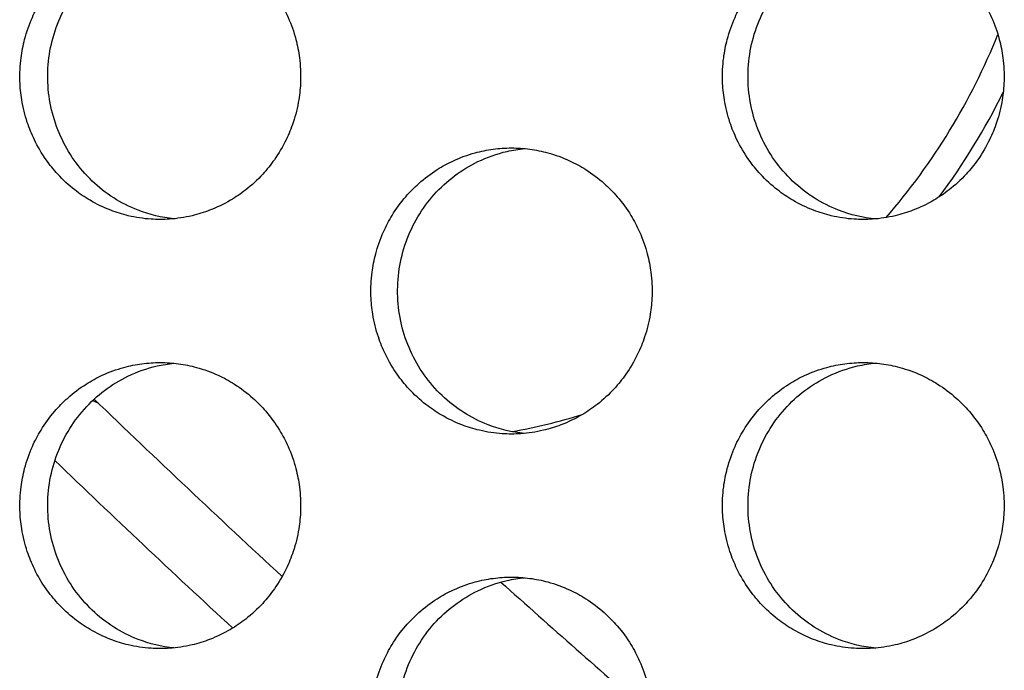
# Model space of a CAD drawing. Units: millimetres. Extents: x -41 to 980, y 0 to 735.
# Drawn here: x 47 to 54, y 438 to 443 of the extents above; entities that cross this region are included whole.
import ezdxf

# ---------------------------------------------------------------- set-up
doc = ezdxf.new("R2010")
doc.units = ezdxf.units.MM
doc.header["$LTSCALE"] = 3.5
doc.layers.add('Visible (ISO)', color=7, linetype='Continuous', lineweight=25)

msp = doc.modelspace()

# ---------------------------------------------------------------- linework, layer by layer
at = {"layer": 'Visible (ISO)'}
for centre, radius, start, end in [((49.4921, 444.4921), 4.5506, 319.10892, 338.08687), ((49.4921, 444.4921), 4.75, 323.37297, 333.72484), ((49.4921, 444.4921), 4.75, 243.6754, 244.21896), ((105, 500), 83, 226.050348, 227.297586), ((49.4921, 444.4921), 4.5506, 280.44304, 286.81011), ((105, 500), 83.5, 226.119051, 227.291049), ((105, 500), 82, 228.101576, 229.085783)]:
    msp.add_arc(centre, radius, start, end, dxfattribs=at)
for points, knots in [([(47.8575, 443.5), (47.8146, 443.5), (47.7718, 443.4971), (47.7294, 443.4914), (47.6869, 443.4857), (47.6448, 443.4772), (47.6035, 443.4659), (47.5518, 443.4518), (47.5012, 443.4334), (47.4525, 443.4109), (47.4135, 443.3929), (47.3756, 443.3722), (47.3393, 443.3492), (47.2938, 443.3204), (47.2507, 443.2878), (47.2105, 443.2518), (47.1783, 443.2231), (47.148, 443.1922), (47.1197, 443.1593), (47.0845, 443.1183), (47.0525, 443.0744), (47.0242, 443.0281), (47.0016, 442.991), (46.9814, 442.9525), (46.9637, 442.9127), (46.9417, 442.863), (46.9236, 442.8115), (46.9097, 442.7588), (46.8987, 442.7167), (46.8903, 442.6738), (46.8847, 442.6305), (46.8777, 442.5765), (46.8751, 442.5218), (46.8768, 442.4673), (46.8782, 442.4237), (46.8824, 442.3802), (46.8894, 442.3371), (46.8981, 442.2833), (46.9112, 442.2302), (46.9284, 442.1786), (46.9421, 442.1372), (46.9585, 442.0968), (46.9775, 442.0577), (47.0011, 442.0088), (47.0287, 441.9619), (47.0599, 441.9175), (47.0848, 441.8821), (47.112, 441.8483), (47.1413, 441.8164), (47.1779, 441.7766), (47.2176, 441.7398), (47.2601, 441.7066), (47.2941, 441.6801), (47.3297, 441.6558), (47.3668, 441.634), (47.4131, 441.6067), (47.4617, 441.5833), (47.5118, 441.5641), (47.5518, 441.5487), (47.5929, 441.536), (47.6346, 441.5261), (47.6867, 441.5137), (47.7399, 441.5057), (47.7933, 441.5021), (47.836, 441.4993), (47.8789, 441.4993), (47.9216, 441.5021), (47.9751, 441.5057), (48.0282, 441.5137), (48.0803, 441.5261), (48.122, 441.536), (48.1631, 441.5487), (48.2032, 441.5641), (48.2533, 441.5833), (48.3019, 441.6067), (48.3483, 441.634), (48.3854, 441.6558), (48.4211, 441.6801), (48.455, 441.7066), (48.4975, 441.7398), (48.5373, 441.7766), (48.574, 441.8164), (48.6032, 441.8483), (48.6305, 441.8821), (48.6554, 441.9175), (48.6866, 441.9619), (48.7143, 442.0088), (48.738, 442.0577), (48.7569, 442.0968), (48.7733, 442.1372), (48.7871, 442.1786), (48.8043, 442.2302), (48.8174, 442.2833), (48.8261, 442.3371), (48.8331, 442.3802), (48.8373, 442.4237), (48.8387, 442.4673), (48.8405, 442.5218), (48.8378, 442.5765), (48.8308, 442.6305), (48.8252, 442.6738), (48.8169, 442.7167), (48.8058, 442.7588), (48.7919, 442.8115), (48.7738, 442.863), (48.7517, 442.9127), (48.734, 442.9525), (48.7138, 442.991), (48.6911, 443.0281), (48.6629, 443.0744), (48.6308, 443.1183), (48.5955, 443.1593), (48.5673, 443.1922), (48.5369, 443.2231), (48.5047, 443.2518), (48.4645, 443.2878), (48.4213, 443.3204), (48.3758, 443.3492), (48.3394, 443.3722), (48.3016, 443.3929), (48.2626, 443.4109), (48.2138, 443.4334), (48.1632, 443.4518), (48.1115, 443.4659), (48.0701, 443.4772), (48.028, 443.4857), (47.9856, 443.4914), (47.9431, 443.4971), (47.9003, 443.5), (47.8575, 443.5)], [-3.141593, -3.141593, -3.141593, -3.141593, -3.010693, -3.010693, -3.010693, -2.879793, -2.879793, -2.879793, -2.716169, -2.716169, -2.716169, -2.585269, -2.585269, -2.585269, -2.421644, -2.421644, -2.421644, -2.290745, -2.290745, -2.290745, -2.12712, -2.12712, -2.12712, -1.99622, -1.99622, -1.99622, -1.832596, -1.832596, -1.832596, -1.701696, -1.701696, -1.701696, -1.538071, -1.538071, -1.538071, -1.407172, -1.407172, -1.407172, -1.243547, -1.243547, -1.243547, -1.112647, -1.112647, -1.112647, -0.949023, -0.949023, -0.949023, -0.818123, -0.818123, -0.818123, -0.654498, -0.654498, -0.654498, -0.523599, -0.523599, -0.523599, -0.359974, -0.359974, -0.359974, -0.229074, -0.229074, -0.229074, -0.06545, -0.06545, -0.06545, 0.06545, 0.06545, 0.06545, 0.229074, 0.229074, 0.229074, 0.359974, 0.359974, 0.359974, 0.523599, 0.523599, 0.523599, 0.654498, 0.654498, 0.654498, 0.818123, 0.818123, 0.818123, 0.949023, 0.949023, 0.949023, 1.112647, 1.112647, 1.112647, 1.243547, 1.243547, 1.243547, 1.407172, 1.407172, 1.407172, 1.538071, 1.538071, 1.538071, 1.701696, 1.701696, 1.701696, 1.832596, 1.832596, 1.832596, 1.99622, 1.99622, 1.99622, 2.12712, 2.12712, 2.12712, 2.290745, 2.290745, 2.290745, 2.421644, 2.421644, 2.421644, 2.585269, 2.585269, 2.585269, 2.716169, 2.716169, 2.716169, 2.879793, 2.879793, 2.879793, 3.010693, 3.010693, 3.010693, 3.141593, 3.141593, 3.141593, 3.141593]), ([(47.9535, 441.5048), (47.8677, 441.5134), (47.7834, 441.5336), (47.5837, 441.6109), (47.4749, 441.6802), (47.289, 441.8575), (47.2138, 441.9641), (47.1074, 442.2008), (47.0773, 442.3289), (47.0669, 442.5897), (47.0867, 442.7201), (47.1742, 442.9654), (47.241, 443.0781), (47.413, 443.2706), (47.5164, 443.3487), (47.6967, 443.4357), (47.7649, 443.4597), (47.8742, 443.4847), (47.9137, 443.4912), (47.9535, 443.4952)], [0.3243093, 0.3243093, 0.3243093, 0.3243093, 0.3507409, 0.3507409, 0.3895985, 0.3895985, 0.4285885, 0.4285885, 0.4677085, 0.4677085, 0.5068791, 0.5068791, 0.5459927, 0.5459927, 0.5849756, 0.5849756, 0.6069825, 0.6069825, 0.6192107, 0.6192107, 0.6192107, 0.6192107]), ([(52.7726, 443.5), (52.7296, 443.5), (52.6866, 443.4971), (52.6441, 443.4914), (52.6015, 443.4857), (52.5593, 443.4772), (52.5178, 443.4659), (52.4659, 443.4518), (52.4152, 443.4334), (52.3663, 443.4109), (52.3272, 443.3929), (52.2892, 443.3722), (52.2527, 443.3492), (52.2072, 443.3204), (52.1639, 443.2878), (52.1235, 443.2518), (52.0913, 443.2231), (52.0608, 443.1922), (52.0325, 443.1593), (51.9971, 443.1183), (51.965, 443.0744), (51.9367, 443.0281), (51.914, 442.991), (51.8937, 442.9525), (51.876, 442.9127), (51.8539, 442.863), (51.8357, 442.8115), (51.8218, 442.7588), (51.8107, 442.7167), (51.8023, 442.6738), (51.7967, 442.6305), (51.7897, 442.5765), (51.7871, 442.5218), (51.7888, 442.4673), (51.7902, 442.4237), (51.7945, 442.3802), (51.8015, 442.3371), (51.8102, 442.2833), (51.8233, 442.2302), (51.8405, 442.1786), (51.8543, 442.1372), (51.8708, 442.0968), (51.8898, 442.0577), (51.9135, 442.0088), (51.9412, 441.9619), (51.9725, 441.9175), (51.9975, 441.8821), (52.0248, 441.8483), (52.0541, 441.8164), (52.0908, 441.7766), (52.1307, 441.7398), (52.1733, 441.7066), (52.2074, 441.6801), (52.2432, 441.6558), (52.2804, 441.634), (52.3269, 441.6067), (52.3755, 441.5833), (52.4258, 441.5641), (52.466, 441.5487), (52.5072, 441.536), (52.549, 441.5261), (52.6013, 441.5137), (52.6546, 441.5057), (52.7082, 441.5021), (52.751, 441.4993), (52.7941, 441.4993), (52.837, 441.5021), (52.8905, 441.5057), (52.9438, 441.5137), (52.9961, 441.5261), (53.038, 441.536), (53.0792, 441.5487), (53.1194, 441.5641), (53.1697, 441.5833), (53.2184, 441.6067), (53.2649, 441.634), (53.3021, 441.6558), (53.3379, 441.6801), (53.372, 441.7066), (53.4146, 441.7398), (53.4546, 441.7766), (53.4913, 441.8164), (53.5207, 441.8483), (53.548, 441.8821), (53.573, 441.9175), (53.6043, 441.9619), (53.632, 442.0088), (53.6558, 442.0577), (53.6748, 442.0968), (53.6913, 442.1372), (53.7051, 442.1786), (53.7224, 442.2302), (53.7355, 442.2833), (53.7442, 442.3371), (53.7512, 442.3802), (53.7555, 442.4237), (53.7569, 442.4673), (53.7586, 442.5218), (53.756, 442.5765), (53.749, 442.6305), (53.7433, 442.6738), (53.7349, 442.7167), (53.7238, 442.7588), (53.7099, 442.8115), (53.6918, 442.863), (53.6696, 442.9127), (53.6518, 442.9525), (53.6315, 442.991), (53.6088, 443.0281), (53.5805, 443.0744), (53.5484, 443.1183), (53.5129, 443.1593), (53.4846, 443.1922), (53.4541, 443.2231), (53.4218, 443.2518), (53.3814, 443.2878), (53.3382, 443.3204), (53.2925, 443.3492), (53.2561, 443.3722), (53.2181, 443.3929), (53.1789, 443.4109), (53.13, 443.4334), (53.0793, 443.4518), (53.0274, 443.4659), (52.9859, 443.4772), (52.9437, 443.4857), (52.9011, 443.4914), (52.8585, 443.4971), (52.8155, 443.5), (52.7726, 443.5)], [-3.141593, -3.141593, -3.141593, -3.141593, -3.010693, -3.010693, -3.010693, -2.879793, -2.879793, -2.879793, -2.716169, -2.716169, -2.716169, -2.585269, -2.585269, -2.585269, -2.421644, -2.421644, -2.421644, -2.290745, -2.290745, -2.290745, -2.12712, -2.12712, -2.12712, -1.99622, -1.99622, -1.99622, -1.832596, -1.832596, -1.832596, -1.701696, -1.701696, -1.701696, -1.538071, -1.538071, -1.538071, -1.407172, -1.407172, -1.407172, -1.243547, -1.243547, -1.243547, -1.112647, -1.112647, -1.112647, -0.949023, -0.949023, -0.949023, -0.818123, -0.818123, -0.818123, -0.654498, -0.654498, -0.654498, -0.523599, -0.523599, -0.523599, -0.359974, -0.359974, -0.359974, -0.229074, -0.229074, -0.229074, -0.06545, -0.06545, -0.06545, 0.06545, 0.06545, 0.06545, 0.229074, 0.229074, 0.229074, 0.359974, 0.359974, 0.359974, 0.523599, 0.523599, 0.523599, 0.654498, 0.654498, 0.654498, 0.818123, 0.818123, 0.818123, 0.949023, 0.949023, 0.949023, 1.112647, 1.112647, 1.112647, 1.243547, 1.243547, 1.243547, 1.407172, 1.407172, 1.407172, 1.538071, 1.538071, 1.538071, 1.701696, 1.701696, 1.701696, 1.832596, 1.832596, 1.832596, 1.99622, 1.99622, 1.99622, 2.12712, 2.12712, 2.12712, 2.290745, 2.290745, 2.290745, 2.421644, 2.421644, 2.421644, 2.585269, 2.585269, 2.585269, 2.716169, 2.716169, 2.716169, 2.879793, 2.879793, 2.879793, 3.010693, 3.010693, 3.010693, 3.141593, 3.141593, 3.141593, 3.141593]), ([(52.8603, 441.504), (52.7714, 441.5121), (52.6838, 441.5325), (52.4809, 441.6109), (52.3717, 441.6802), (52.1852, 441.8575), (52.1098, 441.9641), (52.003, 442.2008), (51.9728, 442.3289), (51.9624, 442.5897), (51.9823, 442.7201), (52.0701, 442.9654), (52.1371, 443.0781), (52.3096, 443.2706), (52.4133, 443.3487), (52.5942, 443.4357), (52.6627, 443.4597), (52.7751, 443.4854), (52.8175, 443.4921), (52.8603, 443.496)], [0.3234357, 0.3234357, 0.3234357, 0.3234357, 0.3507409, 0.3507409, 0.3895985, 0.3895985, 0.4285885, 0.4285885, 0.4677085, 0.4677085, 0.5068791, 0.5068791, 0.5459927, 0.5459927, 0.5849756, 0.5849756, 0.6069825, 0.6069825, 0.6200821, 0.6200821, 0.6200821, 0.6200821]), ([(50.3131, 442), (50.2702, 442), (50.2273, 441.9971), (50.1848, 441.9914), (50.1423, 441.9857), (50.1001, 441.9772), (50.0587, 441.9659), (50.0069, 441.9518), (49.9563, 441.9334), (49.9074, 441.9109), (49.8684, 441.8929), (49.8305, 441.8722), (49.7941, 441.8492), (49.7485, 441.8204), (49.7054, 441.7878), (49.6651, 441.7518), (49.6328, 441.7231), (49.6024, 441.6922), (49.5742, 441.6593), (49.5388, 441.6183), (49.5068, 441.5744), (49.4785, 441.5281), (49.4559, 441.491), (49.4356, 441.4525), (49.4179, 441.4127), (49.3958, 441.363), (49.3777, 441.3115), (49.3638, 441.2588), (49.3527, 441.2167), (49.3444, 441.1738), (49.3388, 441.1305), (49.3318, 441.0765), (49.3291, 441.0218), (49.3309, 440.9673), (49.3323, 440.9237), (49.3365, 440.8802), (49.3435, 440.8371), (49.3522, 440.7833), (49.3653, 440.7302), (49.3825, 440.6786), (49.3963, 440.6372), (49.4127, 440.5968), (49.4317, 440.5577), (49.4554, 440.5088), (49.483, 440.4619), (49.5142, 440.4175), (49.5392, 440.3821), (49.5665, 440.3483), (49.5958, 440.3164), (49.6324, 440.2766), (49.6722, 440.2398), (49.7148, 440.2066), (49.7488, 440.1801), (49.7845, 440.1558), (49.8216, 440.134), (49.8681, 440.1067), (49.9167, 440.0833), (49.9668, 440.0641), (50.007, 440.0487), (50.0481, 440.036), (50.0899, 440.0261), (50.1421, 440.0137), (50.1953, 440.0057), (50.2488, 440.0021), (50.2916, 439.9993), (50.3346, 439.9993), (50.3774, 440.0021), (50.4309, 440.0057), (50.4841, 440.0137), (50.5363, 440.0261), (50.5781, 440.036), (50.6192, 440.0487), (50.6594, 440.0641), (50.7096, 440.0833), (50.7582, 440.1067), (50.8047, 440.134), (50.8418, 440.1558), (50.8776, 440.1801), (50.9116, 440.2066), (50.9542, 440.2398), (50.9941, 440.2766), (51.0307, 440.3164), (51.0601, 440.3483), (51.0873, 440.3821), (51.1123, 440.4175), (51.1436, 440.4619), (51.1713, 440.5088), (51.195, 440.5577), (51.214, 440.5968), (51.2304, 440.6372), (51.2442, 440.6786), (51.2615, 440.7302), (51.2745, 440.7833), (51.2833, 440.8371), (51.2903, 440.8802), (51.2945, 440.9237), (51.2959, 440.9673), (51.2977, 441.0218), (51.295, 441.0765), (51.288, 441.1305), (51.2824, 441.1738), (51.274, 441.2167), (51.2629, 441.2588), (51.249, 441.3115), (51.2309, 441.363), (51.2087, 441.4127), (51.191, 441.4525), (51.1708, 441.491), (51.1481, 441.5281), (51.1198, 441.5744), (51.0877, 441.6183), (51.0523, 441.6593), (51.024, 441.6922), (50.9936, 441.7231), (50.9614, 441.7518), (50.921, 441.7878), (50.8778, 441.8204), (50.8323, 441.8492), (50.7958, 441.8722), (50.7579, 441.8929), (50.7188, 441.9109), (50.67, 441.9334), (50.6193, 441.9518), (50.5675, 441.9659), (50.5261, 441.9772), (50.4839, 441.9857), (50.4414, 441.9914), (50.3989, 441.9971), (50.356, 442), (50.3131, 442)], [-3.141593, -3.141593, -3.141593, -3.141593, -3.010693, -3.010693, -3.010693, -2.879793, -2.879793, -2.879793, -2.716169, -2.716169, -2.716169, -2.585269, -2.585269, -2.585269, -2.421644, -2.421644, -2.421644, -2.290745, -2.290745, -2.290745, -2.12712, -2.12712, -2.12712, -1.99622, -1.99622, -1.99622, -1.832596, -1.832596, -1.832596, -1.701696, -1.701696, -1.701696, -1.538071, -1.538071, -1.538071, -1.407172, -1.407172, -1.407172, -1.243547, -1.243547, -1.243547, -1.112647, -1.112647, -1.112647, -0.949023, -0.949023, -0.949023, -0.818123, -0.818123, -0.818123, -0.654498, -0.654498, -0.654498, -0.523599, -0.523599, -0.523599, -0.359974, -0.359974, -0.359974, -0.229074, -0.229074, -0.229074, -0.06545, -0.06545, -0.06545, 0.06545, 0.06545, 0.06545, 0.229074, 0.229074, 0.229074, 0.359974, 0.359974, 0.359974, 0.523599, 0.523599, 0.523599, 0.654498, 0.654498, 0.654498, 0.818123, 0.818123, 0.818123, 0.949023, 0.949023, 0.949023, 1.112647, 1.112647, 1.112647, 1.243547, 1.243547, 1.243547, 1.407172, 1.407172, 1.407172, 1.538071, 1.538071, 1.538071, 1.701696, 1.701696, 1.701696, 1.832596, 1.832596, 1.832596, 1.99622, 1.99622, 1.99622, 2.12712, 2.12712, 2.12712, 2.290745, 2.290745, 2.290745, 2.421644, 2.421644, 2.421644, 2.585269, 2.585269, 2.585269, 2.716169, 2.716169, 2.716169, 2.879793, 2.879793, 2.879793, 3.010693, 3.010693, 3.010693, 3.141593, 3.141593, 3.141593, 3.141593]), ([(50.405, 440.0044), (50.3176, 440.0127), (50.2317, 440.0331), (50.0304, 440.1109), (49.9214, 440.1802), (49.7351, 440.3575), (49.6598, 440.4641), (49.5532, 440.7008), (49.5231, 440.8289), (49.5127, 441.0897), (49.5326, 441.2201), (49.6202, 441.4654), (49.6871, 441.5781), (49.8593, 441.7706), (49.9629, 441.8487), (50.1435, 441.9357), (50.2119, 441.9597), (50.3227, 441.985), (50.3637, 441.9917), (50.405, 441.9956)], [0.3238717, 0.3238717, 0.3238717, 0.3238717, 0.3507409, 0.3507409, 0.3895985, 0.3895985, 0.4285885, 0.4285885, 0.4677085, 0.4677085, 0.5068791, 0.5068791, 0.5459927, 0.5459927, 0.5849756, 0.5849756, 0.6069825, 0.6069825, 0.6196471, 0.6196471, 0.6196471, 0.6196471]), ([(47.8575, 440.5), (47.8146, 440.5), (47.7718, 440.4971), (47.7294, 440.4914), (47.6869, 440.4857), (47.6448, 440.4772), (47.6035, 440.4659), (47.5518, 440.4518), (47.5012, 440.4334), (47.4525, 440.4109), (47.4135, 440.3929), (47.3756, 440.3722), (47.3393, 440.3492), (47.2938, 440.3204), (47.2507, 440.2878), (47.2105, 440.2518), (47.1783, 440.2231), (47.148, 440.1922), (47.1197, 440.1593), (47.0845, 440.1183), (47.0525, 440.0744), (47.0242, 440.0281), (47.0016, 439.991), (46.9814, 439.9525), (46.9637, 439.9127), (46.9417, 439.863), (46.9236, 439.8115), (46.9097, 439.7588), (46.8987, 439.7167), (46.8903, 439.6738), (46.8847, 439.6305), (46.8777, 439.5765), (46.8751, 439.5218), (46.8768, 439.4673), (46.8782, 439.4237), (46.8824, 439.3802), (46.8894, 439.3371), (46.8981, 439.2833), (46.9112, 439.2302), (46.9284, 439.1786), (46.9421, 439.1372), (46.9585, 439.0968), (46.9775, 439.0577), (47.0011, 439.0088), (47.0287, 438.9619), (47.0599, 438.9175), (47.0848, 438.8821), (47.112, 438.8483), (47.1413, 438.8164), (47.1779, 438.7766), (47.2176, 438.7398), (47.2601, 438.7066), (47.2941, 438.6801), (47.3297, 438.6558), (47.3668, 438.634), (47.4131, 438.6067), (47.4617, 438.5833), (47.5118, 438.5641), (47.5518, 438.5487), (47.5929, 438.536), (47.6346, 438.5261), (47.6867, 438.5137), (47.7399, 438.5057), (47.7933, 438.5021), (47.836, 438.4993), (47.8789, 438.4993), (47.9216, 438.5021), (47.9751, 438.5057), (48.0282, 438.5137), (48.0803, 438.5261), (48.122, 438.536), (48.1631, 438.5487), (48.2032, 438.5641), (48.2533, 438.5833), (48.3019, 438.6067), (48.3483, 438.634), (48.3854, 438.6558), (48.4211, 438.6801), (48.455, 438.7066), (48.4975, 438.7398), (48.5373, 438.7766), (48.574, 438.8164), (48.6032, 438.8483), (48.6305, 438.8821), (48.6554, 438.9175), (48.6866, 438.9619), (48.7143, 439.0088), (48.738, 439.0577), (48.7569, 439.0968), (48.7733, 439.1372), (48.7871, 439.1786), (48.8043, 439.2302), (48.8174, 439.2833), (48.8261, 439.3371), (48.8331, 439.3802), (48.8373, 439.4237), (48.8387, 439.4673), (48.8405, 439.5218), (48.8378, 439.5765), (48.8308, 439.6305), (48.8252, 439.6738), (48.8169, 439.7167), (48.8058, 439.7588), (48.7919, 439.8115), (48.7738, 439.863), (48.7517, 439.9127), (48.734, 439.9525), (48.7138, 439.991), (48.6911, 440.0281), (48.6629, 440.0744), (48.6308, 440.1183), (48.5955, 440.1593), (48.5673, 440.1922), (48.5369, 440.2231), (48.5047, 440.2518), (48.4645, 440.2878), (48.4213, 440.3204), (48.3758, 440.3492), (48.3394, 440.3722), (48.3016, 440.3929), (48.2626, 440.4109), (48.2138, 440.4334), (48.1632, 440.4518), (48.1115, 440.4659), (48.0701, 440.4772), (48.028, 440.4857), (47.9856, 440.4914), (47.9431, 440.4971), (47.9003, 440.5), (47.8575, 440.5)], [-3.141593, -3.141593, -3.141593, -3.141593, -3.010693, -3.010693, -3.010693, -2.879793, -2.879793, -2.879793, -2.716169, -2.716169, -2.716169, -2.585269, -2.585269, -2.585269, -2.421644, -2.421644, -2.421644, -2.290745, -2.290745, -2.290745, -2.12712, -2.12712, -2.12712, -1.99622, -1.99622, -1.99622, -1.832596, -1.832596, -1.832596, -1.701696, -1.701696, -1.701696, -1.538071, -1.538071, -1.538071, -1.407172, -1.407172, -1.407172, -1.243547, -1.243547, -1.243547, -1.112647, -1.112647, -1.112647, -0.949023, -0.949023, -0.949023, -0.818123, -0.818123, -0.818123, -0.654498, -0.654498, -0.654498, -0.523599, -0.523599, -0.523599, -0.359974, -0.359974, -0.359974, -0.229074, -0.229074, -0.229074, -0.06545, -0.06545, -0.06545, 0.06545, 0.06545, 0.06545, 0.229074, 0.229074, 0.229074, 0.359974, 0.359974, 0.359974, 0.523599, 0.523599, 0.523599, 0.654498, 0.654498, 0.654498, 0.818123, 0.818123, 0.818123, 0.949023, 0.949023, 0.949023, 1.112647, 1.112647, 1.112647, 1.243547, 1.243547, 1.243547, 1.407172, 1.407172, 1.407172, 1.538071, 1.538071, 1.538071, 1.701696, 1.701696, 1.701696, 1.832596, 1.832596, 1.832596, 1.99622, 1.99622, 1.99622, 2.12712, 2.12712, 2.12712, 2.290745, 2.290745, 2.290745, 2.421644, 2.421644, 2.421644, 2.585269, 2.585269, 2.585269, 2.716169, 2.716169, 2.716169, 2.879793, 2.879793, 2.879793, 3.010693, 3.010693, 3.010693, 3.141593, 3.141593, 3.141593, 3.141593]), ([(47.9535, 438.5048), (47.8677, 438.5134), (47.7834, 438.5336), (47.5837, 438.6109), (47.4749, 438.6802), (47.289, 438.8575), (47.2138, 438.9641), (47.1074, 439.2008), (47.0773, 439.3289), (47.0669, 439.5897), (47.0867, 439.7201), (47.1742, 439.9654), (47.241, 440.0781), (47.413, 440.2706), (47.5164, 440.3487), (47.6967, 440.4357), (47.7649, 440.4597), (47.8742, 440.4847), (47.9137, 440.4912), (47.9535, 440.4952)], [0.3243093, 0.3243093, 0.3243093, 0.3243093, 0.3507409, 0.3507409, 0.3895985, 0.3895985, 0.4285885, 0.4285885, 0.4677085, 0.4677085, 0.5068791, 0.5068791, 0.5459927, 0.5459927, 0.5849756, 0.5849756, 0.6069825, 0.6069825, 0.6192107, 0.6192107, 0.6192107, 0.6192107]), ([(52.7726, 440.5), (52.7296, 440.5), (52.6866, 440.4971), (52.6441, 440.4914), (52.6015, 440.4857), (52.5593, 440.4772), (52.5178, 440.4659), (52.4659, 440.4518), (52.4152, 440.4334), (52.3663, 440.4109), (52.3272, 440.3929), (52.2892, 440.3722), (52.2527, 440.3492), (52.2072, 440.3204), (52.1639, 440.2878), (52.1235, 440.2518), (52.0913, 440.2231), (52.0608, 440.1922), (52.0325, 440.1593), (51.9971, 440.1183), (51.965, 440.0744), (51.9367, 440.0281), (51.914, 439.991), (51.8937, 439.9525), (51.876, 439.9127), (51.8539, 439.863), (51.8357, 439.8115), (51.8218, 439.7588), (51.8107, 439.7167), (51.8023, 439.6738), (51.7967, 439.6305), (51.7897, 439.5765), (51.7871, 439.5218), (51.7888, 439.4673), (51.7902, 439.4237), (51.7945, 439.3802), (51.8015, 439.3371), (51.8102, 439.2833), (51.8233, 439.2302), (51.8405, 439.1786), (51.8543, 439.1372), (51.8708, 439.0968), (51.8898, 439.0577), (51.9135, 439.0088), (51.9412, 438.9619), (51.9725, 438.9175), (51.9975, 438.8821), (52.0248, 438.8483), (52.0541, 438.8164), (52.0908, 438.7766), (52.1307, 438.7398), (52.1733, 438.7066), (52.2074, 438.6801), (52.2432, 438.6558), (52.2804, 438.634), (52.3269, 438.6067), (52.3755, 438.5833), (52.4258, 438.5641), (52.466, 438.5487), (52.5072, 438.536), (52.549, 438.5261), (52.6013, 438.5137), (52.6546, 438.5057), (52.7082, 438.5021), (52.751, 438.4993), (52.7941, 438.4993), (52.837, 438.5021), (52.8905, 438.5057), (52.9438, 438.5137), (52.9961, 438.5261), (53.038, 438.536), (53.0792, 438.5487), (53.1194, 438.5641), (53.1697, 438.5833), (53.2184, 438.6067), (53.2649, 438.634), (53.3021, 438.6558), (53.3379, 438.6801), (53.372, 438.7066), (53.4146, 438.7398), (53.4546, 438.7766), (53.4913, 438.8164), (53.5207, 438.8483), (53.548, 438.8821), (53.573, 438.9175), (53.6043, 438.9619), (53.632, 439.0088), (53.6558, 439.0577), (53.6748, 439.0968), (53.6913, 439.1372), (53.7051, 439.1786), (53.7224, 439.2302), (53.7355, 439.2833), (53.7442, 439.3371), (53.7512, 439.3802), (53.7555, 439.4237), (53.7569, 439.4673), (53.7586, 439.5218), (53.756, 439.5765), (53.749, 439.6305), (53.7433, 439.6738), (53.7349, 439.7167), (53.7238, 439.7588), (53.7099, 439.8115), (53.6918, 439.863), (53.6696, 439.9127), (53.6518, 439.9525), (53.6315, 439.991), (53.6088, 440.0281), (53.5805, 440.0744), (53.5484, 440.1183), (53.5129, 440.1593), (53.4846, 440.1922), (53.4541, 440.2231), (53.4218, 440.2518), (53.3814, 440.2878), (53.3382, 440.3204), (53.2925, 440.3492), (53.2561, 440.3722), (53.2181, 440.3929), (53.1789, 440.4109), (53.13, 440.4334), (53.0793, 440.4518), (53.0274, 440.4659), (52.9859, 440.4772), (52.9437, 440.4857), (52.9011, 440.4914), (52.8585, 440.4971), (52.8155, 440.5), (52.7726, 440.5)], [-3.141593, -3.141593, -3.141593, -3.141593, -3.010693, -3.010693, -3.010693, -2.879793, -2.879793, -2.879793, -2.716169, -2.716169, -2.716169, -2.585269, -2.585269, -2.585269, -2.421644, -2.421644, -2.421644, -2.290745, -2.290745, -2.290745, -2.12712, -2.12712, -2.12712, -1.99622, -1.99622, -1.99622, -1.832596, -1.832596, -1.832596, -1.701696, -1.701696, -1.701696, -1.538071, -1.538071, -1.538071, -1.407172, -1.407172, -1.407172, -1.243547, -1.243547, -1.243547, -1.112647, -1.112647, -1.112647, -0.949023, -0.949023, -0.949023, -0.818123, -0.818123, -0.818123, -0.654498, -0.654498, -0.654498, -0.523599, -0.523599, -0.523599, -0.359974, -0.359974, -0.359974, -0.229074, -0.229074, -0.229074, -0.06545, -0.06545, -0.06545, 0.06545, 0.06545, 0.06545, 0.229074, 0.229074, 0.229074, 0.359974, 0.359974, 0.359974, 0.523599, 0.523599, 0.523599, 0.654498, 0.654498, 0.654498, 0.818123, 0.818123, 0.818123, 0.949023, 0.949023, 0.949023, 1.112647, 1.112647, 1.112647, 1.243547, 1.243547, 1.243547, 1.407172, 1.407172, 1.407172, 1.538071, 1.538071, 1.538071, 1.701696, 1.701696, 1.701696, 1.832596, 1.832596, 1.832596, 1.99622, 1.99622, 1.99622, 2.12712, 2.12712, 2.12712, 2.290745, 2.290745, 2.290745, 2.421644, 2.421644, 2.421644, 2.585269, 2.585269, 2.585269, 2.716169, 2.716169, 2.716169, 2.879793, 2.879793, 2.879793, 3.010693, 3.010693, 3.010693, 3.141593, 3.141593, 3.141593, 3.141593]), ([(52.8603, 438.504), (52.7714, 438.5121), (52.6838, 438.5325), (52.4809, 438.6109), (52.3717, 438.6802), (52.1852, 438.8575), (52.1098, 438.9641), (52.003, 439.2008), (51.9728, 439.3289), (51.9624, 439.5897), (51.9823, 439.7201), (52.0701, 439.9654), (52.1371, 440.0781), (52.3096, 440.2706), (52.4133, 440.3487), (52.5942, 440.4357), (52.6627, 440.4597), (52.7751, 440.4854), (52.8175, 440.4921), (52.8603, 440.496)], [0.3234357, 0.3234357, 0.3234357, 0.3234357, 0.3507409, 0.3507409, 0.3895985, 0.3895985, 0.4285885, 0.4285885, 0.4677085, 0.4677085, 0.5068791, 0.5068791, 0.5459927, 0.5459927, 0.5849756, 0.5849756, 0.6069825, 0.6069825, 0.6200821, 0.6200821, 0.6200821, 0.6200821]), ([(50.3131, 439), (50.2702, 439), (50.2273, 438.9971), (50.1848, 438.9914), (50.1423, 438.9857), (50.1001, 438.9772), (50.0587, 438.9659), (50.0069, 438.9518), (49.9563, 438.9334), (49.9074, 438.9109), (49.8684, 438.8929), (49.8305, 438.8722), (49.7941, 438.8492), (49.7485, 438.8204), (49.7054, 438.7878), (49.6651, 438.7518), (49.6328, 438.7231), (49.6024, 438.6922), (49.5742, 438.6593), (49.5388, 438.6183), (49.5068, 438.5744), (49.4785, 438.5281), (49.4559, 438.491), (49.4356, 438.4525), (49.4179, 438.4127), (49.3958, 438.363), (49.3777, 438.3115), (49.3638, 438.2588), (49.3527, 438.2167), (49.3444, 438.1738), (49.3388, 438.1305), (49.3318, 438.0765), (49.3291, 438.0218), (49.3309, 437.9673), (49.3323, 437.9237), (49.3365, 437.8802), (49.3435, 437.8371), (49.3522, 437.7833), (49.3653, 437.7302), (49.3825, 437.6786), (49.3963, 437.6372), (49.4127, 437.5968), (49.4317, 437.5577), (49.4554, 437.5088), (49.483, 437.4619), (49.5142, 437.4175), (49.5392, 437.3821), (49.5665, 437.3483), (49.5958, 437.3164), (49.6324, 437.2766), (49.6722, 437.2398), (49.7148, 437.2066), (49.7488, 437.1801), (49.7845, 437.1558), (49.8216, 437.134), (49.8681, 437.1067), (49.9167, 437.0833), (49.9668, 437.0641), (50.007, 437.0487), (50.0481, 437.036), (50.0899, 437.0261), (50.1421, 437.0137), (50.1953, 437.0057), (50.2488, 437.0021), (50.2916, 436.9993), (50.3346, 436.9993), (50.3774, 437.0021), (50.4309, 437.0057), (50.4841, 437.0137), (50.5363, 437.0261), (50.5781, 437.036), (50.6192, 437.0487), (50.6594, 437.0641), (50.7096, 437.0833), (50.7582, 437.1067), (50.8047, 437.134), (50.8418, 437.1558), (50.8776, 437.1801), (50.9116, 437.2066), (50.9542, 437.2398), (50.9941, 437.2766), (51.0307, 437.3164), (51.0601, 437.3483), (51.0873, 437.3821), (51.1123, 437.4175), (51.1436, 437.4619), (51.1713, 437.5088), (51.195, 437.5577), (51.214, 437.5968), (51.2304, 437.6372), (51.2442, 437.6786), (51.2615, 437.7302), (51.2745, 437.7833), (51.2833, 437.8371), (51.2903, 437.8802), (51.2945, 437.9237), (51.2959, 437.9673), (51.2977, 438.0218), (51.295, 438.0765), (51.288, 438.1305), (51.2824, 438.1738), (51.274, 438.2167), (51.2629, 438.2588), (51.249, 438.3115), (51.2309, 438.363), (51.2087, 438.4127), (51.191, 438.4525), (51.1708, 438.491), (51.1481, 438.5281), (51.1198, 438.5744), (51.0877, 438.6183), (51.0523, 438.6593), (51.024, 438.6922), (50.9936, 438.7231), (50.9614, 438.7518), (50.921, 438.7878), (50.8778, 438.8204), (50.8323, 438.8492), (50.7958, 438.8722), (50.7579, 438.8929), (50.7188, 438.9109), (50.67, 438.9334), (50.6193, 438.9518), (50.5675, 438.9659), (50.5261, 438.9772), (50.4839, 438.9857), (50.4414, 438.9914), (50.3989, 438.9971), (50.356, 439), (50.3131, 439)], [-3.141593, -3.141593, -3.141593, -3.141593, -3.010693, -3.010693, -3.010693, -2.879793, -2.879793, -2.879793, -2.716169, -2.716169, -2.716169, -2.585269, -2.585269, -2.585269, -2.421644, -2.421644, -2.421644, -2.290745, -2.290745, -2.290745, -2.12712, -2.12712, -2.12712, -1.99622, -1.99622, -1.99622, -1.832596, -1.832596, -1.832596, -1.701696, -1.701696, -1.701696, -1.538071, -1.538071, -1.538071, -1.407172, -1.407172, -1.407172, -1.243547, -1.243547, -1.243547, -1.112647, -1.112647, -1.112647, -0.949023, -0.949023, -0.949023, -0.818123, -0.818123, -0.818123, -0.654498, -0.654498, -0.654498, -0.523599, -0.523599, -0.523599, -0.359974, -0.359974, -0.359974, -0.229074, -0.229074, -0.229074, -0.06545, -0.06545, -0.06545, 0.06545, 0.06545, 0.06545, 0.229074, 0.229074, 0.229074, 0.359974, 0.359974, 0.359974, 0.523599, 0.523599, 0.523599, 0.654498, 0.654498, 0.654498, 0.818123, 0.818123, 0.818123, 0.949023, 0.949023, 0.949023, 1.112647, 1.112647, 1.112647, 1.243547, 1.243547, 1.243547, 1.407172, 1.407172, 1.407172, 1.538071, 1.538071, 1.538071, 1.701696, 1.701696, 1.701696, 1.832596, 1.832596, 1.832596, 1.99622, 1.99622, 1.99622, 2.12712, 2.12712, 2.12712, 2.290745, 2.290745, 2.290745, 2.421644, 2.421644, 2.421644, 2.585269, 2.585269, 2.585269, 2.716169, 2.716169, 2.716169, 2.879793, 2.879793, 2.879793, 3.010693, 3.010693, 3.010693, 3.141593, 3.141593, 3.141593, 3.141593]), ([(50.405, 437.0044), (50.3176, 437.0127), (50.2317, 437.0331), (50.0304, 437.1109), (49.9214, 437.1802), (49.7351, 437.3575), (49.6598, 437.4641), (49.5532, 437.7008), (49.5231, 437.8289), (49.5127, 438.0897), (49.5326, 438.2201), (49.6202, 438.4654), (49.6871, 438.5781), (49.8593, 438.7706), (49.9629, 438.8487), (50.1435, 438.9357), (50.2119, 438.9597), (50.3227, 438.985), (50.3637, 438.9917), (50.405, 438.9956)], [0.3238717, 0.3238717, 0.3238717, 0.3238717, 0.3507409, 0.3507409, 0.3895985, 0.3895985, 0.4285885, 0.4285885, 0.4677085, 0.4677085, 0.5068791, 0.5068791, 0.5459927, 0.5459927, 0.5849756, 0.5849756, 0.6069825, 0.6069825, 0.6196471, 0.6196471, 0.6196471, 0.6196471])]:
    msp.add_open_spline(points, degree=3, knots=knots, dxfattribs=at)

doc.saveas('drawing.dxf')
